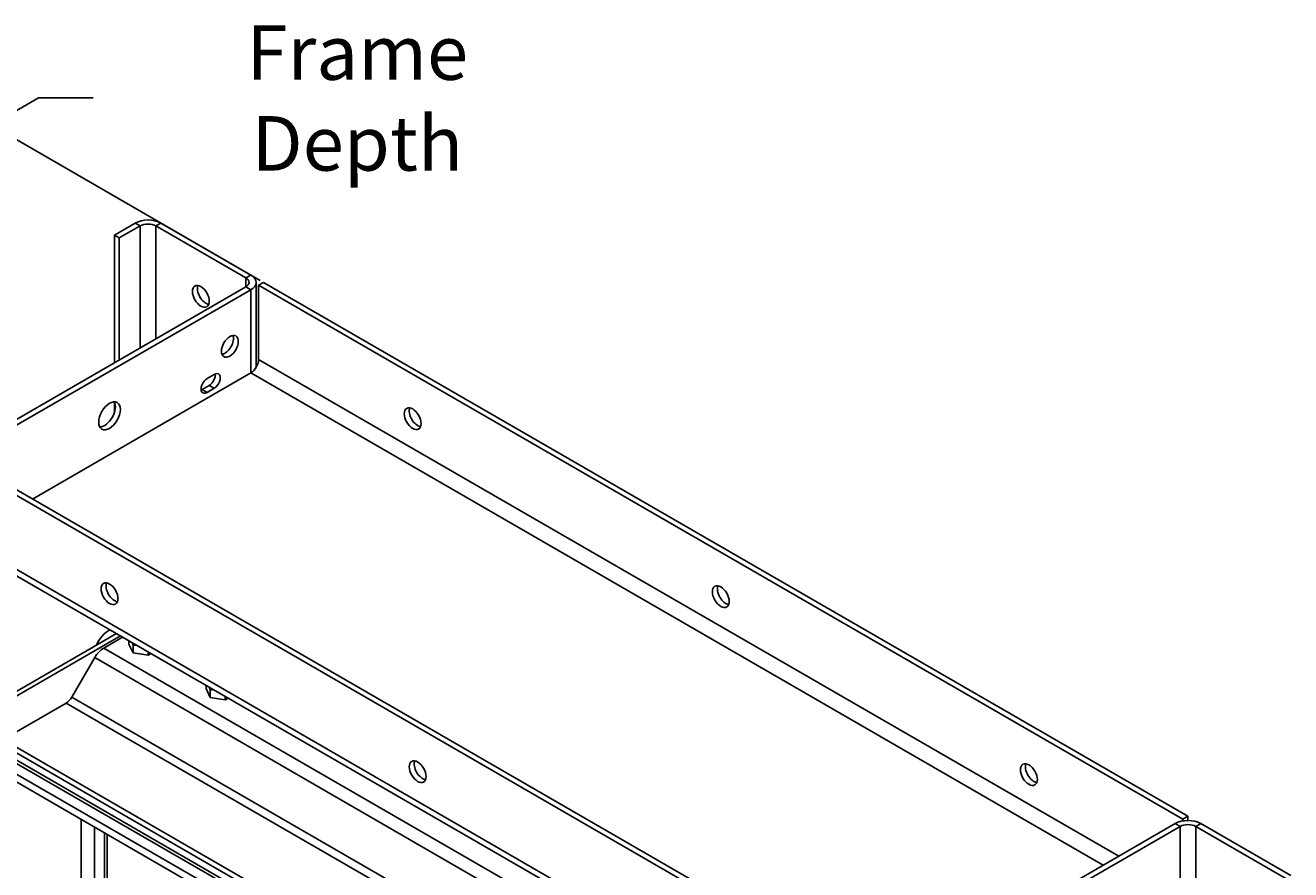
# Model space of a CAD drawing. Extents: x 0.1 to 40, y -13.6 to 32.6.
# Drawn here: x 12 to 35.2, y 17.1 to 32.6 of the extents above; entities that cross this region are included whole.
import ezdxf

# ---------------------------------------------------------------- set-up
doc = ezdxf.new("R2010")
doc.units = 0
doc.header["$MEASUREMENT"] = 0
for name, color, linetype in [('DIMENSION', 1, 'CONTINUOUS'), ('MTG HOLES NONE', 6, 'CONTINUOUS'), ('MTG HOLES PINNED', 1, 'CONTINUOUS'), ('MTG HOLES STANDARD', 7, 'CONTINUOUS')]:
    doc.layers.add(name, color=color, linetype=linetype)
doc.styles.add('ROMANS', font='romans')
doc.dimstyles.new('INCH_000', dxfattribs={"dimtxt": 0.125, "dimasz": 0.18, "dimexe": 0.06, "dimexo": 0.063, "dimgap": 0.09, "dimtad": 0, "dimtih": 1, "dimtoh": 1, "dimdec": 3, "dimzin": 0, "dimdsep": 46, "dimtxsty": 'ROMANS', "dimcen": -0.045, "dimclrd": 256, "dimclre": 256, "dimclrt": 2, "dimadec": 1, "dimazin": 0, "dimtfac": 1, "dimtdec": 3, "dimtofl": 0, "dimtmove": 0, "dimatfit": 3, "dimfxl": 1, "dimtolj": 1, "dimtzin": 0, "dimarcsym": 0})

# ---------------------------------------------------------------- blocks, each defined once
blk = doc.blocks.new('*D11')
at = {"layer": 'DIMENSION', "lineweight": -2, "transparency": 16777216}
for p, q in [((11.331, 30.78), (12.197, 31.28)), ((12.197, 31.28), (13.197, 31.28)), ((16.265, 27.932), (11.271, 30.815)), ((6.585, 28.041), (10.464, 30.28)), ((10.653, 24.692), (5.659, 27.575))]:
    blk.add_line(p, q, dxfattribs=at)
at = {"layer": 'DIMENSION', "transparency": 16777216}
for points in [[(10.381, 30.425), (10.548, 30.136), (11.331, 30.78)], [(6.502, 28.185), (6.669, 27.896), (5.719, 27.541)]]:
    blk.add_solid(points, dxfattribs=at)
at = {"layer": 'DIMENSION', "color": 2, "transparency": 16777216, "insert": (18.048, 31.28), "char_height": 0.125, "attachment_point": 5, "style": 'ROMANS'}
blk.add_mtext('\\A1;{\\H8x;Frame Depth}', dxfattribs=at)

msp = doc.modelspace()

# ---------------------------------------------------------------- linework, layer by layer
at = {"layer": 'MTG HOLES NONE'}
for p, q in [((13.9716, 28.9844), (13.5876, 28.7627)), ((13.6789, 28.7101), (14.0628, 28.9317)), ((14.0628, 28.9317), (13.9716, 28.9844)), ((14.0628, 26.6929), (14.0628, 28.9317)), ((14.4411, 28.9844), (14.3499, 28.9317)), ((14.3499, 28.9317), (14.3499, 26.8586)), ((14.3499, 28.9317), (16.0017, 27.9781)), ((16.0929, 28.0307), (14.4411, 28.9844)), ((13.5876, 28.7627), (13.6789, 28.7101)), ((13.5876, 26.4186), (13.5876, 28.7627)), ((13.6789, 26.4712), (13.6789, 28.7101)), ((16.0017, 27.9781), (16.0929, 28.0307)), ((16.0017, 27.8123), (16.0017, 27.9781)), ((16.1902, 26.332), (16.1902, 27.8952)), ((16.2365, 27.8425), (16.3277, 27.8952)), ((33.2982, 18.0972), (16.3277, 27.8952)), ((10.8144, 24.8174), (16.0017, 27.8123)), ((10.9056, 24.7647), (16.0929, 27.7596)), ((16.0929, 27.7596), (16.0017, 27.8123)), ((16.0929, 26.232), (16.0929, 27.7596)), ((16.2365, 27.8425), (16.2365, 26.4806)), ((33.207, 18.0446), (16.2365, 27.8425)), ((16.2365, 26.4806), (32.0276, 17.3636)), ((12.085, 23.918), (16.0929, 26.232)), ((15.2893, 26.1301), (15.4215, 26.2065)), ((31.7405, 17.1979), (16.0929, 26.232)), ((15.1981, 25.9272), (15.3303, 26.0036)), ((15.2893, 25.8746), (15.1981, 25.9272)), ((15.4215, 25.9509), (15.2893, 25.8746)), ((15.4215, 25.9509), (15.3303, 26.0036)), ((13.5876, 25.5034), (13.5876, 25.7007)), ((10.6708, 24.6292), (27.6414, 14.8312)), ((10.762, 24.6819), (27.7326, 14.8839)), ((10.6708, 23.2673), (27.6414, 13.4693)), ((27.7101, 13.3173), (10.7396, 23.1153)), ((11.412, 20.1698), (13.6267, 21.4484)), ((11.4834, 20.1286), (13.6981, 21.4072)), ((13.3926, 21.1831), (13.7394, 21.3833)), ((27.7789, 12.8772), (13.3926, 21.1831)), ((13.8562, 21.2556), (13.8562, 21.3159)), ((13.931, 21.0946), (13.8562, 21.2556)), ((13.931, 21.0946), (13.931, 21.2333)), ((12.8071, 20.2812), (13.2266, 21.0079)), ((27.7789, 12.6061), (13.2266, 21.0079)), ((14.2098, 21.0515), (13.931, 21.0946)), ((14.2098, 21.0515), (14.2098, 21.1118)), ((14.262, 21.0816), (14.2098, 21.0515)), ((15.2705, 20.4391), (15.2705, 20.4994)), ((27.7789, 11.6372), (12.8071, 20.2812)), ((15.3452, 20.2781), (15.2705, 20.4391)), ((15.3452, 20.2781), (15.3452, 20.4168)), ((15.624, 20.235), (15.3452, 20.2781)), ((15.624, 20.235), (15.624, 20.2953)), ((15.6762, 20.2651), (15.624, 20.235)), ((11.545, 19.504), (12.7056, 20.1741)), ((27.7789, 11.4715), (12.7056, 20.1741)), ((27.2721, 9.9288), (11.0429, 19.2988)), ((11.3593, 19.3137), (27.6243, 9.9231)), ((11.4311, 19.3329), (27.6243, 9.9838)), ((27.625, 10.2202), (11.545, 19.504)), ((27.6243, 10.1152), (11.545, 19.3986)), ((10.9973, 19.1812), (27.2265, 9.8113)), ((12.9802, 18.0364), (12.9802, 15.1987)), ((13.2235, 15.1987), (13.2235, 17.8959)), ((27.8761, 14.9668), (33.0635, 17.9617)), ((27.9674, 14.9141), (33.1547, 17.909)), ((33.1547, 17.909), (33.0635, 17.9617)), ((33.1547, 11.4824), (33.1547, 17.909)), ((33.207, 18.0446), (33.2982, 18.0972)), ((33.207, 18.0446), (33.207, 18.0105)), ((33.2982, 18.0178), (33.2982, 18.0972)), ((33.533, 17.9617), (33.4418, 17.909)), ((35.0936, 16.9554), (33.4418, 17.909)), ((33.4418, 17.909), (33.4418, 11.6481)), ((35.1848, 17.008), (33.533, 17.9617)), ((13.4045, 17.7914), (13.4045, 15.0942)), ((13.4554, 17.762), (13.4554, 15.1235))]:
    msp.add_line(p, q, dxfattribs=at)
for centre, major_axis, start_param, end_param in [((14.2064, 28.8489), (-0.332, 0), 3.9269908, 5.4977871), ((14.2064, 28.8489), (0.203, 0), 0.7853982, 2.3561945), ((15.8582, 27.8952), (0.203, 0), 5.4977871, 7.0685835), ((15.8582, 27.8952), (0.332, 0), 5.4977871, 7.0685835), ((15.6177, 26.7741), (0.1095, 0.1897), 3.5712012, 5.8535768), ((16.0929, 26.3977), (-0.1015, -0.1758), 0.7853982, 2.3561945), ((15.2893, 26.0023), (-0.0783, -0.1355), 3.9269908, 7.0685835), ((15.3303, 26.1314), (0.0782, 0.1355), 3.9269908, 5.6609478), ((15.4215, 26.0787), (0.0783, 0.1355), 3.9269908, 7.0685835), ((15.1981, 26.055), (0.0783, 0.1355), 3.7638302, 3.9269908), ((13.408, 25.4984), (-0.1406, -0.2436), 0.3302995, 2.8112932), ((13.4993, 21.1591), (0.2188, 0.3789), 0.7693113, 1.7075405), ((13.3926, 20.912), (0.166, 0.2875), 0.7853982, 1.5707963), ((12.7056, 20.3398), (0.1015, 0.1758), 3.9269908, 4.712389), ((33.2982, 17.8262), (-0.332, 0), 3.9269908, 5.4977871), ((33.2982, 17.8262), (-0.203, 0), 3.9269908, 5.4977871)]:
    msp.add_ellipse(centre, major_axis=major_axis, ratio=0.5773503, start_param=start_param, end_param=end_param, dxfattribs=at)
for centre, major_axis in [((15.709, 26.7215), (0.1095, 0.1897)), ((13.4993, 25.4457), (0.1406, 0.2436))]:
    msp.add_ellipse(centre, major_axis=major_axis, ratio=0.5773503, dxfattribs=at)
for points, weights in [([(13.931, 21.2333), (13.922, 21.2607), (13.9139, 21.2826)], [1, 1.01660800039, 1.01868159045]), ([(13.9946, 21.236), (13.9643, 21.2363), (13.931, 21.2333)], [1.01868159045, 1.01660800039, 1]), ([(15.3452, 20.4168), (15.3362, 20.4442), (15.3281, 20.4661)], [1, 1.01660800039, 1.01868159045]), ([(15.4088, 20.4195), (15.3786, 20.4198), (15.3452, 20.4168)], [1.01868159045, 1.01660800039, 1])]:
    msp.add_rational_spline(points, weights, degree=2, dxfattribs=at)
at = {"layer": 'MTG HOLES PINNED'}
for p, q in [((13.9716, 28.9844), (13.5876, 28.7627)), ((13.6789, 28.7101), (14.0628, 28.9317)), ((14.0628, 28.9317), (13.9716, 28.9844)), ((14.0628, 26.6929), (14.0628, 28.9317)), ((14.4411, 28.9844), (14.3499, 28.9317)), ((14.3499, 28.9317), (14.3499, 26.8586)), ((14.3499, 28.9317), (16.0017, 27.9781)), ((16.0929, 28.0307), (14.4411, 28.9844)), ((13.5876, 28.7627), (13.6789, 28.7101)), ((13.5876, 26.4186), (13.5876, 28.7627)), ((13.6789, 26.4712), (13.6789, 28.7101)), ((16.0017, 27.9781), (16.0929, 28.0307)), ((16.0017, 27.8123), (16.0017, 27.9781)), ((16.1902, 26.332), (16.1902, 27.8952)), ((16.2365, 27.8425), (16.3277, 27.8952)), ((33.2982, 18.0972), (16.3277, 27.8952)), ((10.8144, 24.8174), (16.0017, 27.8123)), ((10.9056, 24.7647), (16.0929, 27.7596)), ((16.0929, 27.7596), (16.0017, 27.8123)), ((16.0929, 26.232), (16.0929, 27.7596)), ((16.2365, 27.8425), (16.2365, 26.4806)), ((33.207, 18.0446), (16.2365, 27.8425)), ((16.2365, 26.4806), (32.0276, 17.3636)), ((12.085, 23.918), (16.0929, 26.232)), ((15.2893, 26.1301), (15.4215, 26.2065)), ((31.7405, 17.1979), (16.0929, 26.232)), ((15.1981, 25.9272), (15.3303, 26.0036)), ((15.2893, 25.8746), (15.1981, 25.9272)), ((15.4215, 25.9509), (15.2893, 25.8746)), ((15.4215, 25.9509), (15.3303, 26.0036)), ((13.5876, 25.5034), (13.5876, 25.7007)), ((10.6708, 24.6292), (27.6414, 14.8312)), ((10.762, 24.6819), (27.7326, 14.8839)), ((10.6708, 23.2673), (27.6414, 13.4693)), ((27.7101, 13.3173), (10.7396, 23.1153)), ((11.412, 20.1698), (13.6267, 21.4484)), ((11.4834, 20.1286), (13.6981, 21.4072)), ((13.3926, 21.1831), (13.7394, 21.3833)), ((27.7789, 12.8772), (13.3926, 21.1831)), ((13.8562, 21.2556), (13.8562, 21.3159)), ((13.931, 21.0946), (13.8562, 21.2556)), ((13.931, 21.0946), (13.931, 21.2333)), ((12.8071, 20.2812), (13.2266, 21.0079)), ((27.7789, 12.6061), (13.2266, 21.0079)), ((14.2098, 21.0515), (13.931, 21.0946)), ((14.2098, 21.0515), (14.2098, 21.1118)), ((14.262, 21.0816), (14.2098, 21.0515)), ((15.2705, 20.4391), (15.2705, 20.4994)), ((27.7789, 11.6372), (12.8071, 20.2812)), ((15.3452, 20.2781), (15.2705, 20.4391)), ((15.3452, 20.2781), (15.3452, 20.4168)), ((15.624, 20.235), (15.3452, 20.2781)), ((15.624, 20.235), (15.624, 20.2953)), ((15.6762, 20.2651), (15.624, 20.235)), ((11.545, 19.504), (12.7056, 20.1741)), ((27.7789, 11.4715), (12.7056, 20.1741)), ((27.2721, 9.9288), (11.0429, 19.2988)), ((11.3593, 19.3137), (27.6243, 9.9231)), ((11.4311, 19.3329), (27.6243, 9.9838)), ((27.625, 10.2202), (11.545, 19.504)), ((27.6243, 10.1152), (11.545, 19.3986)), ((10.9973, 19.1812), (27.2265, 9.8113)), ((12.9802, 18.0364), (12.9802, 15.1987)), ((13.2235, 15.1987), (13.2235, 17.8959)), ((27.8761, 14.9668), (33.0635, 17.9617)), ((27.9674, 14.9141), (33.1547, 17.909)), ((33.1547, 17.909), (33.0635, 17.9617)), ((33.1547, 11.4824), (33.1547, 17.909)), ((33.207, 18.0446), (33.2982, 18.0972)), ((33.207, 18.0446), (33.207, 18.0105)), ((33.2982, 18.0178), (33.2982, 18.0972)), ((33.533, 17.9617), (33.4418, 17.909)), ((35.0936, 16.9554), (33.4418, 17.909)), ((33.4418, 17.909), (33.4418, 11.6481)), ((35.1848, 17.008), (33.533, 17.9617)), ((13.4045, 17.7914), (13.4045, 15.0942)), ((13.4554, 17.762), (13.4554, 15.1235))]:
    msp.add_line(p, q, dxfattribs=at)
for centre, major_axis, start_param, end_param in [((14.2064, 28.8489), (-0.332, 0), 3.9269908, 5.4977871), ((14.2064, 28.8489), (0.203, 0), 0.7853982, 2.3561945), ((15.8582, 27.8952), (0.203, 0), 5.4977871, 7.0685835), ((15.8582, 27.8952), (0.332, 0), 5.4977871, 7.0685835), ((15.267, 27.6911), (0.1095, -0.1897), 3.5712012, 5.8535768), ((15.6177, 26.7741), (0.1095, 0.1897), 3.5712012, 5.8535768), ((16.0929, 26.3977), (-0.1015, -0.1758), 0.7853982, 2.3561945), ((15.2893, 26.0023), (-0.0783, -0.1355), 3.9269908, 7.0685835), ((15.3303, 26.1314), (0.0782, 0.1355), 3.9269908, 5.6609478), ((15.4215, 26.0787), (0.0783, 0.1355), 3.9269908, 7.0685835), ((15.1981, 26.055), (0.0783, 0.1355), 3.7638302, 3.9269908), ((13.408, 25.4984), (-0.1406, -0.2436), 0.3302995, 2.8112932), ((19.1561, 25.4457), (0.1095, -0.1897), 3.5712012, 5.8535768), ((13.5905, 22.2324), (0.1095, -0.1897), 3.5712012, 5.8535768), ((24.813, 22.1797), (0.1095, -0.1897), 3.5712012, 5.8535768), ((13.4993, 21.1591), (0.2188, 0.3789), 0.7693113, 1.7075405), ((13.3926, 20.912), (0.166, 0.2875), 0.7853982, 1.5707963), ((12.7056, 20.3398), (0.1015, 0.1758), 3.9269908, 4.712389), ((19.2473, 18.9664), (0.1095, -0.1897), 3.5712012, 5.8535768), ((30.4698, 18.9137), (0.1095, -0.1897), 3.5712012, 5.8535768), ((33.2982, 17.8262), (-0.332, 0), 3.9269908, 5.4977871), ((33.2982, 17.8262), (-0.203, 0), 3.9269908, 5.4977871)]:
    msp.add_ellipse(centre, major_axis=major_axis, ratio=0.5773503, start_param=start_param, end_param=end_param, dxfattribs=at)
for centre, major_axis in [((15.1758, 27.6384), (0.1095, -0.1897)), ((15.709, 26.7215), (0.1095, 0.1897)), ((13.4993, 25.4457), (0.1406, 0.2436)), ((19.0649, 25.393), (-0.1095, 0.1897)), ((13.4993, 22.1797), (-0.1095, 0.1897)), ((24.7217, 22.127), (-0.1095, 0.1897)), ((19.1561, 18.9137), (-0.1095, 0.1897)), ((30.3786, 18.8611), (-0.1095, 0.1897))]:
    msp.add_ellipse(centre, major_axis=major_axis, ratio=0.5773503, dxfattribs=at)
for points, weights in [([(13.931, 21.2333), (13.922, 21.2607), (13.9139, 21.2826)], [1, 1.01660800039, 1.01868159045]), ([(13.9946, 21.236), (13.9643, 21.2363), (13.931, 21.2333)], [1.01868159045, 1.01660800039, 1]), ([(15.3452, 20.4168), (15.3362, 20.4442), (15.3281, 20.4661)], [1, 1.01660800039, 1.01868159045]), ([(15.4088, 20.4195), (15.3786, 20.4198), (15.3452, 20.4168)], [1.01868159045, 1.01660800039, 1])]:
    msp.add_rational_spline(points, weights, degree=2, dxfattribs=at)
at = {"layer": 'MTG HOLES STANDARD'}
for p, q in [((13.9716, 28.9844), (13.5876, 28.7627)), ((13.6789, 28.7101), (14.0628, 28.9317)), ((14.0628, 28.9317), (13.9716, 28.9844)), ((14.0628, 26.6929), (14.0628, 28.9317)), ((14.4411, 28.9844), (14.3499, 28.9317)), ((14.3499, 28.9317), (14.3499, 26.8586)), ((14.3499, 28.9317), (16.0017, 27.9781)), ((16.0929, 28.0307), (14.4411, 28.9844)), ((13.5876, 28.7627), (13.6789, 28.7101)), ((13.5876, 26.4186), (13.5876, 28.7627)), ((13.6789, 26.4712), (13.6789, 28.7101)), ((16.0017, 27.9781), (16.0929, 28.0307)), ((16.0017, 27.8123), (16.0017, 27.9781)), ((16.1902, 26.332), (16.1902, 27.8952)), ((16.2365, 27.8425), (16.3277, 27.8952)), ((33.2982, 18.0972), (16.3277, 27.8952)), ((10.8144, 24.8174), (16.0017, 27.8123)), ((10.9056, 24.7647), (16.0929, 27.7596)), ((16.0929, 27.7596), (16.0017, 27.8123)), ((16.0929, 26.232), (16.0929, 27.7596)), ((16.2365, 27.8425), (16.2365, 26.4806)), ((33.207, 18.0446), (16.2365, 27.8425)), ((16.2365, 26.4806), (32.0276, 17.3636)), ((12.085, 23.918), (16.0929, 26.232)), ((15.2893, 26.1301), (15.4215, 26.2065)), ((31.7405, 17.1979), (16.0929, 26.232)), ((15.1981, 25.9272), (15.3303, 26.0036)), ((15.2893, 25.8746), (15.1981, 25.9272)), ((15.4215, 25.9509), (15.2893, 25.8746)), ((15.4215, 25.9509), (15.3303, 26.0036)), ((13.5876, 25.5034), (13.5876, 25.7007)), ((10.6708, 24.6292), (27.6414, 14.8312)), ((10.762, 24.6819), (27.7326, 14.8839)), ((10.6708, 23.2673), (27.6414, 13.4693)), ((27.7101, 13.3173), (10.7396, 23.1153)), ((11.412, 20.1698), (13.6267, 21.4484)), ((11.4834, 20.1286), (13.6981, 21.4072)), ((13.3926, 21.1831), (13.7394, 21.3833)), ((27.7789, 12.8772), (13.3926, 21.1831)), ((13.8562, 21.2556), (13.8562, 21.3159)), ((13.931, 21.0946), (13.8562, 21.2556)), ((13.931, 21.0946), (13.931, 21.2333)), ((12.8071, 20.2812), (13.2266, 21.0079)), ((27.7789, 12.6061), (13.2266, 21.0079)), ((14.2098, 21.0515), (13.931, 21.0946)), ((14.2098, 21.0515), (14.2098, 21.1118)), ((14.262, 21.0816), (14.2098, 21.0515)), ((15.2705, 20.4391), (15.2705, 20.4994)), ((27.7789, 11.6372), (12.8071, 20.2812)), ((15.3452, 20.2781), (15.2705, 20.4391)), ((15.3452, 20.2781), (15.3452, 20.4168)), ((15.624, 20.235), (15.3452, 20.2781)), ((15.624, 20.235), (15.624, 20.2953)), ((15.6762, 20.2651), (15.624, 20.235)), ((11.545, 19.504), (12.7056, 20.1741)), ((27.7789, 11.4715), (12.7056, 20.1741)), ((27.2721, 9.9288), (11.0429, 19.2988)), ((11.3593, 19.3137), (27.6243, 9.9231)), ((11.4311, 19.3329), (27.6243, 9.9838)), ((27.625, 10.2202), (11.545, 19.504)), ((27.6243, 10.1152), (11.545, 19.3986)), ((10.9973, 19.1812), (27.2265, 9.8113)), ((12.9802, 18.0364), (12.9802, 15.1987)), ((13.2235, 15.1987), (13.2235, 17.8959)), ((27.8761, 14.9668), (33.0635, 17.9617)), ((27.9674, 14.9141), (33.1547, 17.909)), ((33.1547, 17.909), (33.0635, 17.9617)), ((33.1547, 11.4824), (33.1547, 17.909)), ((33.207, 18.0446), (33.2982, 18.0972)), ((33.207, 18.0446), (33.207, 18.0105)), ((33.2982, 18.0178), (33.2982, 18.0972)), ((33.533, 17.9617), (33.4418, 17.909)), ((35.0936, 16.9554), (33.4418, 17.909)), ((33.4418, 17.909), (33.4418, 11.6481)), ((35.1848, 17.008), (33.533, 17.9617)), ((13.4045, 17.7914), (13.4045, 15.0942)), ((13.4554, 17.762), (13.4554, 15.1235))]:
    msp.add_line(p, q, dxfattribs=at)
for centre, major_axis, start_param, end_param in [((14.2064, 28.8489), (-0.332, 0), 3.9269908, 5.4977871), ((14.2064, 28.8489), (0.203, 0), 0.7853982, 2.3561945), ((15.8582, 27.8952), (0.203, 0), 5.4977871, 7.0685835), ((15.8582, 27.8952), (0.332, 0), 5.4977871, 7.0685835), ((15.6177, 26.7741), (0.1095, 0.1897), 3.5712012, 5.8535768), ((16.0929, 26.3977), (-0.1015, -0.1758), 0.7853982, 2.3561945), ((15.2893, 26.0023), (-0.0783, -0.1355), 3.9269908, 7.0685835), ((15.3303, 26.1314), (0.0782, 0.1355), 3.9269908, 5.6609478), ((15.4215, 26.0787), (0.0783, 0.1355), 3.9269908, 7.0685835), ((15.1981, 26.055), (0.0783, 0.1355), 3.7638302, 3.9269908), ((13.408, 25.4984), (-0.1406, -0.2436), 0.3302995, 2.8112932), ((19.1561, 25.4457), (0.1095, -0.1897), 3.5712012, 5.8535768), ((13.5905, 22.2324), (0.1095, -0.1897), 3.5712012, 5.8535768), ((24.813, 22.1797), (0.1095, -0.1897), 3.5712012, 5.8535768), ((13.4993, 21.1591), (0.2188, 0.3789), 0.7693113, 1.7075405), ((13.3926, 20.912), (0.166, 0.2875), 0.7853982, 1.5707963), ((12.7056, 20.3398), (0.1015, 0.1758), 3.9269908, 4.712389), ((19.2473, 18.9664), (0.1095, -0.1897), 3.5712012, 5.8535768), ((30.4698, 18.9137), (0.1095, -0.1897), 3.5712012, 5.8535768), ((33.2982, 17.8262), (-0.332, 0), 3.9269908, 5.4977871), ((33.2982, 17.8262), (-0.203, 0), 3.9269908, 5.4977871)]:
    msp.add_ellipse(centre, major_axis=major_axis, ratio=0.5773503, start_param=start_param, end_param=end_param, dxfattribs=at)
for centre, major_axis in [((15.709, 26.7215), (0.1095, 0.1897)), ((13.4993, 25.4457), (0.1406, 0.2436)), ((19.0649, 25.393), (-0.1095, 0.1897)), ((13.4993, 22.1797), (-0.1095, 0.1897)), ((24.7217, 22.127), (-0.1095, 0.1897)), ((19.1561, 18.9137), (-0.1095, 0.1897)), ((30.3786, 18.8611), (-0.1095, 0.1897))]:
    msp.add_ellipse(centre, major_axis=major_axis, ratio=0.5773503, dxfattribs=at)
for points, weights in [([(13.931, 21.2333), (13.922, 21.2607), (13.9139, 21.2826)], [1, 1.01660800039, 1.01868159045]), ([(13.9946, 21.236), (13.9643, 21.2363), (13.931, 21.2333)], [1.01868159045, 1.01660800039, 1]), ([(15.3452, 20.4168), (15.3362, 20.4442), (15.3281, 20.4661)], [1, 1.01660800039, 1.01868159045]), ([(15.4088, 20.4195), (15.3786, 20.4198), (15.3452, 20.4168)], [1.01868159045, 1.01660800039, 1])]:
    msp.add_rational_spline(points, weights, degree=2, dxfattribs=at)

# ---------------------------------------------------------------- dimensions: what is measured, and where the dimension line sits
at = {"layer": 'DIMENSION'}
dim = msp.add_aligned_dim(p1=(10.7164, 24.6555), p2=(16.3277, 27.8952), distance=4.9972, text='{\\H8x;Frame Depth}', dimstyle='INCH_000', override={"dimasz": 1}, dxfattribs=at)
dim.commit()
dim.dimension.update_dxf_attribs({"geometry": '*D11', "text_midpoint": (18.0485, 31.2803)})

doc.saveas('drawing.dxf')
